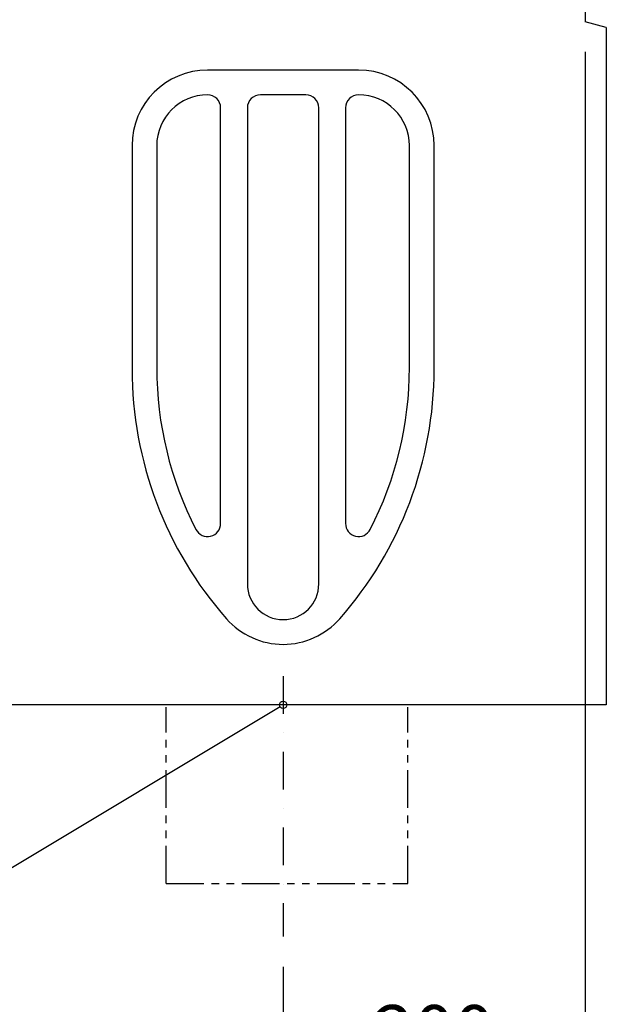
# Model space of a CAD drawing. Extents: x 126 to 2077, y 26 to 2964.
# Drawn here: x 675 to 1063, y 1935 to 2586 of the extents above; entities that cross this region are included whole.
import ezdxf

# ---------------------------------------------------------------- set-up
doc = ezdxf.new("R2010")
doc.units = 0
doc.header["$LTSCALE"] = 10
doc.header["$MEASUREMENT"] = 0
doc.linetypes.add('PHANTOMX2', pattern=[5, 2.5, -0.5, 0.5, -0.5, 0.5, -0.5])
doc.linetypes.add('STRICHPUNKT', pattern=[1, 0.5, -0.25, 0, -0.25])
doc.layers.get('DEFPOINTS').update_dxf_attribs({"linetype": 'CONTINUOUS'})
for name, color, linetype in [('BEMASS', 3, 'CONTINUOUS'), ('DUENN', 4, 'CONTINUOUS'), ('MITTE', 1, 'STRICHPUNKT'), ('PHANTOM', 4, 'PHANTOMX2'), ('SICHTBAR', 7, 'CONTINUOUS')]:
    doc.layers.add(name, color=color, linetype=linetype)
doc.styles.add('BEMSTIL', font='isocp3.shx', dxfattribs={"width": 0.8})
doc.dimstyles.new('BEMASS', dxfattribs={"dimscale": 10, "dimtxt": 3.5, "dimasz": 3.5, "dimexe": 2, "dimexo": 0, "dimgap": 1, "dimtad": 1, "dimdec": 0, "dimtxsty": 'BEMSTIL', "dimcen": 3, "dimclrd": 3, "dimclre": 3, "dimclrt": 4, "dimadec": 0, "dimazin": 0, "dimtfac": 0.875, "dimtdec": 0, "dimtmove": 0, "dimatfit": 0, "dimfxl": 1, "dimtolj": 1, "dimlwd": 25, "dimlwe": 25, "dimarcsym": 0})

# ---------------------------------------------------------------- blocks, each defined once
blk = doc.blocks.new('*D9')
at = {"layer": 'BEMASS', "color": 3, "lineweight": 25, "transparency": 16777216}
for p, q in [((1049.2, 2564.8), (1049.2, 1869.07)), ((849.19, 1959.38), (849.19, 1869.07)), ((884.19, 1889.07), (1014.2, 1889.07))]:
    blk.add_line(p, q, dxfattribs=at)
at = {"layer": 'BEMASS', "color": 3, "transparency": 16777216}
for points in [[(884.19, 1894.91), (884.19, 1883.24), (849.19, 1889.07)], [(1014.2, 1894.91), (1014.2, 1883.24), (1049.2, 1889.07)]]:
    blk.add_solid(points, dxfattribs=at)
at = {"layer": 'DEFPOINTS', "color": 0, "transparency": 16777216}
for p in [(1049.2, 2584.8), (849.19, 1979.38), (1049.2, 1889.07)]:
    blk.add_point(p, dxfattribs=at)
at = {"layer": 'BEMASS', "color": 4, "transparency": 16777216, "insert": (949.2, 1916.58), "char_height": 35, "attachment_point": 5, "style": 'BEMSTIL'}
blk.add_mtext('\\A1;200', dxfattribs=at)

msp = doc.modelspace()

# ---------------------------------------------------------------- linework, layer by layer
at = {"layer": 'DUENN'}
msp.add_line((847.2, 2131.38), (652.03, 2014.49), dxfattribs=at)
msp.add_circle((849.19, 2132.8), 2.44, dxfattribs=at)
at = {"layer": 'MITTE', "ltscale": 5}
msp.add_line((849.19, 2151.81), (849.19, 1979.38), dxfattribs=at)
at = {"layer": 'PHANTOM'}
for p, q in [((771.79, 2014.52), (771.79, 2131.17)), ((931.79, 2014.52), (931.79, 2131.17)), ((771.79, 2014.52), (931.79, 2014.52))]:
    msp.add_line(p, q, dxfattribs=at)
at = {"layer": 'SICHTBAR'}
for p, q in [((1049.2, 2667.8), (1049.2, 2584.8)), ((1063.2, 2581.05), (1049.2, 2584.8)), ((1063.2, 2581.05), (1063.2, 2132.8)), ((899.2, 2552.8), (799.2, 2552.8)), ((864.2, 2536.46), (834.2, 2536.46)), ((807.86, 2252.8), (807.86, 2527.8)), ((825.54, 2527.8), (825.54, 2212.8)), ((872.86, 2212.8), (872.86, 2527.8)), ((890.54, 2527.8), (890.54, 2252.8)), ((749.2, 2502.8), (749.2, 2355.09)), ((765.54, 2502.8), (765.54, 2355.88)), ((932.86, 2355.88), (932.86, 2502.8)), ((949.2, 2355.09), (949.2, 2502.8)), ((1063.2, 2132.8), (403.2, 2132.8))]:
    msp.add_line(p, q, dxfattribs=at)
for centre, radius, start, end in [((799.2, 2502.8), 50, 90, 180), ((899.2, 2502.8), 50, 0, 90), ((799.2, 2502.8), 33.66, 90, 180), ((799.2, 2527.8), 8.66, 0, 90), ((834.2, 2527.8), 8.66, 90, 180), ((864.2, 2527.8), 8.66, 0, 90), ((899.2, 2527.8), 8.66, 90, 180), ((899.2, 2502.8), 33.66, 0, 90), ((999.2, 2355.09), 250, 180, 221.40962), ((999.2, 2355.88), 233.66, 180, 207.26604), ((699.2, 2355.09), 250, 318.59038, 0), ((699.2, 2355.88), 233.66, 332.73396, 0), ((799.2, 2252.8), 8.66, 207.26604, 0), ((899.2, 2252.8), 8.66, 180, 332.73396), ((849.2, 2212.8), 23.66, 180, 0), ((849.2, 2222.8), 50, 221.40962, 318.59038)]:
    msp.add_arc(centre, radius, start, end, dxfattribs=at)

# ---------------------------------------------------------------- dimensions: what is measured, and where the dimension line sits
at = {"layer": 'BEMASS'}
dim = msp.add_linear_dim(base=(1049.2, 1889.07), p1=(849.19, 1979.38), p2=(1049.2, 2584.8), dimstyle='BEMASS', override={"dimexo": 2}, dxfattribs=at)
dim.commit()
dim.dimension.update_dxf_attribs({"geometry": '*D9', "text_midpoint": (949.2, 1916.58)})

doc.saveas('drawing.dxf')
